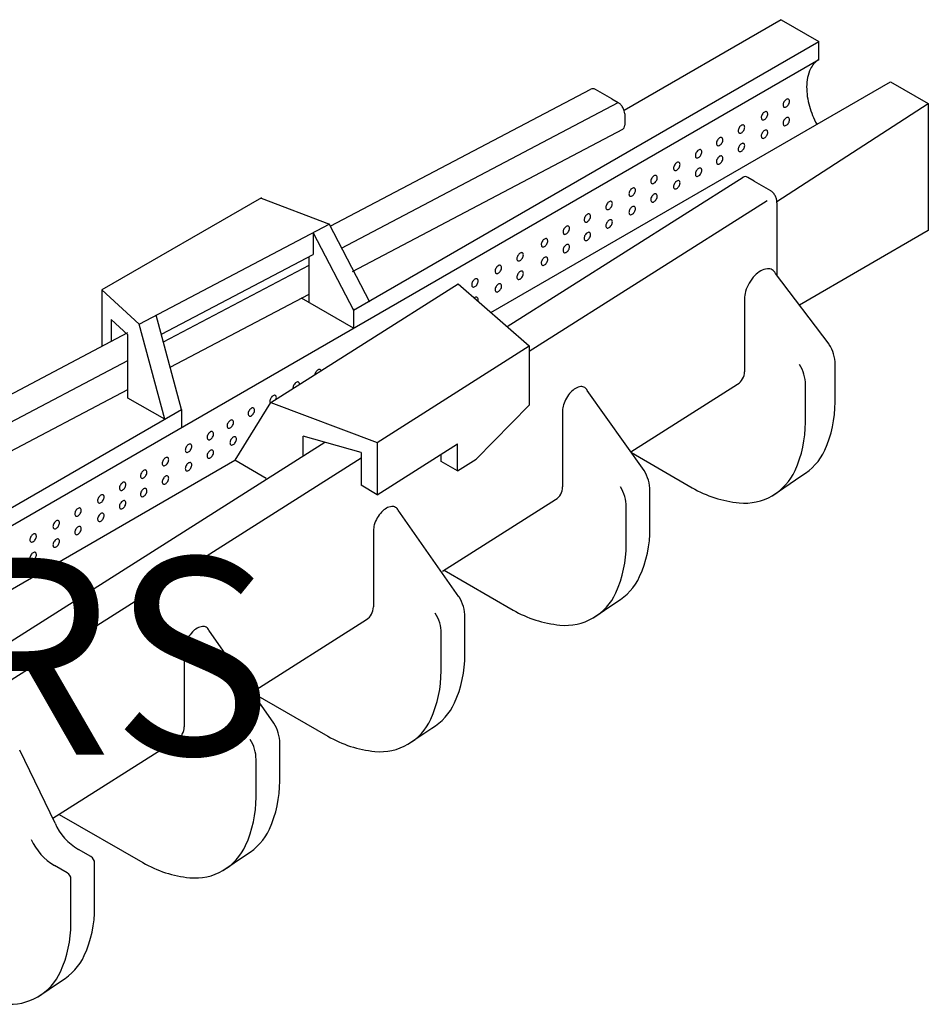
# Model space of a CAD drawing. Extents: x -58 to 164, y 119 to 165.
# Drawn here: x -5 to 18, y 140 to 165 of the extents above; entities that cross this region are included whole.
import ezdxf

# ---------------------------------------------------------------- set-up
doc = ezdxf.new("R2010")
doc.units = 0
doc.header["$LTSCALE"] = 6
doc.header["$MEASUREMENT"] = 0
doc.layers.get('0').update_dxf_attribs({"linetype": 'CONTINUOUS'})
doc.layers.add('COTES', color=2, linetype='CONTINUOUS')
doc.styles.add('ROMANS', font='romans')

# ---------------------------------------------------------------- blocks, each defined once
blk = doc.blocks.new('ISO')
for p, q in [((14.211, 164.629), (10.319, 162.383)), ((14.211, 164.629), (15.147, 164.089)), ((3.614, 157.43), (15.147, 164.089)), ((15.147, 163.642), (15.147, 164.089)), ((-14.032, 146.796), (15.147, 163.642)), ((7.019, 157.376), (16.92, 163.093)), ((16.92, 163.093), (17.857, 162.552)), ((3.036, 159.511), (9.499, 162.91)), ((10.015, 162.667), (9.612, 162.899)), ((3.314, 158.965), (10.175, 162.574)), ((10.015, 162.667), (10.015, 162.667)), ((10.015, 162.667), (10.015, 162.667)), ((10.015, 162.667), (10.015, 162.667)), ((10.015, 162.667), (10.015, 162.667)), ((10.015, 162.667), (10.015, 162.667)), ((10.015, 162.667), (10.015, 162.667)), ((10.015, 162.667), (10.173, 162.575)), ((14.106, 160.127), (17.857, 162.552)), ((17.857, 162.552), (17.857, 159.404)), ((10.334, 162.297), (10.334, 162.019)), ((3.592, 158.394), (10.287, 161.916)), ((7.422, 157.025), (13.268, 160.731)), ((13.543, 160.626), (13.381, 160.719)), ((13.543, 160.626), (13.946, 160.394)), ((1.333, 160.219), (-2.62, 157.937)), ((3.028, 159.552), (1.333, 160.203)), ((7.971, 156.414), (13.863, 160.149)), ((14.105, 160.094), (14.105, 158.295)), ((-1.694, 157.084), (3.028, 159.568)), ((3.011, 159.559), (4.012, 157.64)), ((2.612, 159.349), (3.614, 157.43)), ((2.612, 159.349), (2.612, 158.81)), ((17.857, 159.404), (14.662, 157.56)), ((-1.145, 156.834), (2.612, 158.81)), ((2.516, 157.618), (2.516, 158.759)), ((-1.095, 156.646), (2.516, 158.546)), ((15.402, 156.586), (14.068, 158.343)), ((-1.694, 157.084), (-2.62, 157.937)), ((-2.62, 157.937), (-2.62, 156.536)), ((1.569, 155.142), (6.21, 158.084)), ((6.21, 158.084), (7.971, 156.545)), ((-0.927, 156.017), (2.516, 157.828)), ((3.614, 156.984), (2.325, 157.728)), ((13.303, 157.71), (13.303, 155.908)), ((3.614, 157.468), (3.614, 156.984)), ((-1.975, 156.819), (-2.389, 157.2)), ((-2.389, 157.2), (-2.389, 156.657)), ((-0.647, 154.97), (-1.272, 157.306)), ((-20.716, 147.018), (-1.975, 156.875)), ((-1.064, 154.729), (-1.694, 157.084)), ((-1.975, 155.255), (-1.975, 156.819)), ((4.202, 154.157), (7.971, 156.545)), ((7.971, 156.545), (7.971, 155.081)), ((-19.58, 146.923), (-1.975, 156.183)), ((15.548, 155.154), (15.548, 156.086)), ((-16.573, 147.787), (-1.975, 155.466)), ((10.815, 153.456), (9.407, 155.445)), ((10.487, 153.92), (13.131, 155.596)), ((14.813, 154.652), (14.813, 155.585)), ((-1.064, 154.729), (-1.975, 155.255)), ((-18.921, 144.42), (-0.647, 154.97)), ((-0.647, 154.97), (-0.647, 154.524)), ((0.685, 153.719), (1.569, 155.142)), ((1.569, 155.142), (4.202, 154.157)), ((6.653, 153.743), (7.971, 155.081)), ((8.795, 154.938), (8.795, 153.051)), ((3.801, 153.903), (2.369, 154.311)), ((2.369, 153.822), (2.369, 154.311)), ((-14.252, 143.286), (2.901, 154.159)), ((4.202, 154.157), (4.202, 152.86)), ((4.202, 152.86), (6.19, 154.12)), ((6.19, 153.449), (6.19, 154.12)), ((-13.416, 142.857), (3.801, 153.771)), ((-13.378, 145.6), (0.676, 153.714)), ((1.454, 153.264), (0.676, 153.714)), ((3.801, 153.903), (3.801, 153.092)), ((5.789, 153.681), (5.789, 153.866)), ((6.19, 153.449), (6.653, 153.743)), ((10.5, 153.902), (12.006, 153.032)), ((6.19, 153.449), (5.789, 153.681)), ((13.991, 152.835), (14.726, 153.337)), ((4.202, 152.86), (3.801, 153.092)), ((5.821, 150.962), (8.623, 152.738)), ((10.961, 152.024), (10.961, 152.957)), ((10.373, 151.623), (10.373, 152.556)), ((6.228, 150.326), (4.721, 152.474)), ((4.107, 151.967), (4.107, 150.079)), ((5.861, 150.987), (7.567, 150.002)), ((9.551, 149.806), (10.139, 150.207)), ((6.374, 148.894), (6.374, 149.827)), ((1.101, 147.971), (3.935, 149.767)), ((1.642, 147.197), (0.032, 149.502)), ((5.786, 148.493), (5.786, 149.426)), ((-0.581, 148.995), (-0.581, 147.108)), ((1.13, 147.941), (2.98, 146.873)), ((4.964, 146.676), (5.552, 147.077)), ((-3.835, 144.842), (-0.753, 146.795)), ((1.788, 145.765), (1.788, 146.697)), ((-3.781, 144.719), (-4.657, 146.531)), ((1.2, 145.364), (1.2, 146.296)), ((-3.68, 144.94), (-1.607, 143.743)), ((-2.892, 143.892), (-3.203, 144.072)), ((0.378, 143.547), (0.966, 143.948)), ((-2.799, 142.635), (-2.799, 143.732)), ((-3.48, 143.491), (-3.791, 143.671)), ((-3.387, 142.234), (-3.387, 143.331)), ((-4.209, 140.417), (-3.621, 140.818))]:
    blk.add_line(p, q)
for points in [[(15.147, 163.642, 0.156851), (14.937, 163.411, 0.106617), (14.842, 162.968, 0.072341), (14.911, 162.488, 0.047778), (15.093, 162.038, 0.058752)], [(9.612, 162.899, 0.106617), (9.546, 162.92, 0.156851), (9.499, 162.91, 0.156851)], [(10.334, 162.297, 0.072341), (10.323, 162.371, 0.058752), (10.287, 162.455, 0.058752), (10.232, 162.529, 0.072341), (10.173, 162.575, 0.106617)], [(10.281, 161.913, 0.019689), (10.287, 161.916, 0.156851), (10.319, 161.951, 0.106617), (10.334, 162.019, 0.072341)], [(13.381, 160.719, 0.106617), (13.315, 160.741, 0.156851), (13.268, 160.731, 0.020681), (13.262, 160.727, 0.106617)], [(14.105, 160.094, 0.033691), (14.106, 160.116, 0.072341), (14.095, 160.19, 0.058752), (14.059, 160.274, 0.058752), (14.004, 160.347, 0.072341), (13.946, 160.394, 0.106617)], [(14.068, 158.343, 0.156851), (13.987, 158.432, 0.156851), (13.87, 158.457, 0.106617), (13.704, 158.404, 0.072341), (13.557, 158.289, 0.058752), (13.42, 158.105, 0.058752)], [(13.42, 158.105, 0.058752), (13.33, 157.894, 0.072341), (13.303, 157.71, 0.106617)], [(6.697, 157.658, 0.002985), (6.698, 157.66, 0.072341), (6.703, 157.697, 0.106617), (6.696, 157.731, 0.156851), (6.68, 157.749, 0.156851), (6.656, 157.754, 0.106617), (6.623, 157.743, 0.031164), (6.61, 157.734, 0.058752)], [(2.678, 155.895, 0.058752), (2.66, 155.853, 0.044155), (2.655, 155.831, 0.106617)], [(2.812, 155.93, 0.041126), (2.807, 155.943, 0.156851), (2.791, 155.961, 0.156851), (2.768, 155.966, 0.106617), (2.735, 155.955, 0.072341), (2.705, 155.932, 0.058752), (2.678, 155.895, 0.058752)], [(2.274, 155.589, 0.01465), (2.275, 155.597, 0.106617), (2.267, 155.631, 0.156851), (2.251, 155.649, 0.156851), (2.228, 155.654, 0.106617), (2.194, 155.643, 0.072341), (2.165, 155.62, 0.058752), (2.138, 155.583, 0.058752)], [(2.138, 155.583, 0.058752), (2.12, 155.541, 0.072341), (2.114, 155.504, 0.047377), (2.116, 155.489, 0.156851)], [(9.407, 155.445, 0.156851), (9.343, 155.516, 0.156851), (9.249, 155.537, 0.106617), (9.116, 155.494, 0.072341), (8.999, 155.402, 0.058752), (8.889, 155.255, 0.058752)], [(1.567, 155.253, 0.058752), (1.548, 155.211, 0.072341), (1.543, 155.174, 0.106617), (1.55, 155.14, 0.104107), (1.56, 155.127, 0.156851)], [(1.696, 155.222, 0.010467), (1.698, 155.23, 0.072341), (1.703, 155.267, 0.106617), (1.696, 155.301, 0.156851), (1.68, 155.319, 0.156851), (1.657, 155.324, 0.106617), (1.623, 155.313, 0.072341), (1.594, 155.29, 0.058752), (1.567, 155.253, 0.058752)], [(8.889, 155.255, 0.058752), (8.816, 155.086, 0.072341), (8.795, 154.938, 0.106617)], [(14.726, 153.337, 0.156851), (15.29, 153.96, 0.106617), (15.548, 155.154, 0.072341)], [(12.006, 153.032, 0.106617), (13.169, 152.658, 0.156851), (13.991, 152.835, 0.156851), (14.555, 153.458, 0.106617), (14.813, 154.652, 0.072341)], [(4.721, 152.474, 0.156851), (4.656, 152.546, 0.156851), (4.562, 152.566, 0.106617), (4.429, 152.523, 0.072341), (4.312, 152.431, 0.058752), (4.202, 152.284, 0.058752)], [(4.202, 152.284, 0.058752), (4.13, 152.115, 0.072341), (4.109, 151.968, 0.106617)], [(10.139, 150.207, 0.156851), (10.704, 150.83, 0.106617), (10.961, 152.024, 0.072341)], [(7.567, 150.002, 0.106617), (8.729, 149.629, 0.156851), (9.551, 149.806, 0.156851), (10.116, 150.429, 0.106617), (10.373, 151.623, 0.072341)], [(0.032, 149.502, 0.156851), (-0.033, 149.574, 0.156851), (-0.127, 149.594, 0.106617), (-0.259, 149.551, 0.072341), (-0.377, 149.459, 0.058752), (-0.486, 149.312, 0.058752)], [(-0.486, 149.312, 0.058752), (-0.559, 149.143, 0.072341), (-0.58, 148.996, 0.106617)], [(5.552, 147.077, 0.156851), (6.117, 147.701, 0.106617), (6.374, 148.894, 0.072341)], [(2.98, 146.873, 0.106617), (4.142, 146.499, 0.156851), (4.964, 146.676, 0.156851), (5.529, 147.299, 0.106617), (5.786, 148.493, 0.072341)], [(0.966, 143.948, 0.156851), (1.53, 144.571, 0.106617), (1.788, 145.765, 0.072341)], [(-1.607, 143.743, 0.106617), (-0.444, 143.369, 0.156851), (0.378, 143.547, 0.156851), (0.942, 144.17, 0.106617), (1.2, 145.364, 0.072341)], [(-3.621, 140.818, 0.156851), (-3.056, 141.441, 0.106617), (-2.799, 142.635, 0.072341)], [(-6.194, 140.614, 0.106617), (-5.031, 140.24, 0.156851), (-4.209, 140.417, 0.156851), (-3.644, 141.04, 0.106617), (-3.387, 142.234, 0.072341)]]:
    blk.add_lwpolyline(points, format="xyb")
for points in [[(14.281, 162.594, 0.058752), (14.263, 162.552, 0.072341), (14.258, 162.515, 0.106617), (14.265, 162.481, 0.156851), (14.281, 162.463, 0.156851), (14.305, 162.458, 0.106617), (14.338, 162.469, 0.072341), (14.367, 162.492, 0.058752), (14.395, 162.529, 0.058752), (14.413, 162.571, 0.072341), (14.418, 162.608, 0.106617), (14.411, 162.642, 0.156851), (14.395, 162.66, 0.156851), (14.371, 162.665, 0.106617), (14.338, 162.654, 0.072341), (14.309, 162.631, 0.058752)], [(13.741, 162.283, 0.058752), (13.723, 162.24, 0.072341), (13.718, 162.203, 0.106617), (13.725, 162.169, 0.156851), (13.741, 162.152, 0.156851), (13.765, 162.147, 0.106617), (13.798, 162.157, 0.072341), (13.827, 162.18, 0.058752), (13.855, 162.217, 0.058752), (13.873, 162.259, 0.072341), (13.878, 162.296, 0.106617), (13.871, 162.33, 0.156851), (13.855, 162.348, 0.156851), (13.831, 162.353, 0.106617), (13.798, 162.342, 0.072341), (13.769, 162.319, 0.058752)], [(13.17, 161.953, 0.058752), (13.152, 161.911, 0.072341), (13.147, 161.874, 0.106617), (13.154, 161.84, 0.156851), (13.17, 161.822, 0.156851), (13.194, 161.817, 0.106617), (13.227, 161.827, 0.072341), (13.256, 161.851, 0.058752), (13.283, 161.887, 0.058752), (13.302, 161.929, 0.072341), (13.307, 161.966, 0.106617), (13.3, 162, 0.156851), (13.283, 162.018, 0.156851), (13.26, 162.023, 0.106617), (13.227, 162.013, 0.072341), (13.197, 161.99, 0.058752)], [(14.281, 162.137, 0.058752), (14.263, 162.095, 0.072341), (14.258, 162.058, 0.106617), (14.265, 162.024, 0.156851), (14.281, 162.006, 0.156851), (14.305, 162.001, 0.106617), (14.338, 162.012, 0.072341), (14.367, 162.035, 0.058752), (14.395, 162.072, 0.058752), (14.413, 162.114, 0.072341), (14.418, 162.151, 0.106617), (14.411, 162.185, 0.156851), (14.395, 162.203, 0.156851), (14.371, 162.208, 0.106617), (14.338, 162.197, 0.072341), (14.309, 162.174, 0.058752)], [(13.741, 161.825, 0.058752), (13.723, 161.783, 0.072341), (13.718, 161.746, 0.106617), (13.725, 161.712, 0.156851), (13.741, 161.695, 0.156851), (13.765, 161.689, 0.106617), (13.798, 161.7, 0.072341), (13.827, 161.723, 0.058752), (13.855, 161.76, 0.058752), (13.873, 161.802, 0.072341), (13.878, 161.839, 0.106617), (13.871, 161.873, 0.156851), (13.855, 161.891, 0.156851), (13.831, 161.896, 0.106617), (13.798, 161.885, 0.072341), (13.769, 161.862, 0.058752)], [(12.63, 161.641, 0.058752), (12.612, 161.599, 0.072341), (12.607, 161.562, 0.106617), (12.614, 161.528, 0.156851), (12.63, 161.51, 0.156851), (12.654, 161.505, 0.106617), (12.687, 161.516, 0.072341), (12.716, 161.539, 0.058752), (12.743, 161.576, 0.058752), (12.762, 161.618, 0.072341), (12.767, 161.655, 0.106617), (12.76, 161.689, 0.156851), (12.743, 161.706, 0.156851), (12.72, 161.712, 0.106617), (12.687, 161.701, 0.072341), (12.657, 161.678, 0.058752)], [(13.17, 161.496, 0.058752), (13.152, 161.454, 0.072341), (13.147, 161.417, 0.106617), (13.154, 161.383, 0.156851), (13.17, 161.365, 0.156851), (13.194, 161.36, 0.106617), (13.227, 161.37, 0.072341), (13.256, 161.393, 0.058752), (13.283, 161.43, 0.058752), (13.302, 161.472, 0.072341), (13.307, 161.509, 0.106617), (13.3, 161.543, 0.156851), (13.283, 161.561, 0.156851), (13.26, 161.566, 0.106617), (13.227, 161.556, 0.072341), (13.197, 161.532, 0.058752)], [(12.109, 161.34, 0.058752), (12.09, 161.298, 0.072341), (12.085, 161.261, 0.106617), (12.092, 161.227, 0.156851), (12.109, 161.209, 0.156851), (12.132, 161.204, 0.106617), (12.165, 161.215, 0.072341), (12.194, 161.238, 0.058752), (12.222, 161.274, 0.058752), (12.24, 161.317, 0.072341), (12.245, 161.353, 0.106617), (12.238, 161.388, 0.156851), (12.222, 161.405, 0.156851), (12.198, 161.41, 0.106617), (12.165, 161.4, 0.072341), (12.136, 161.377, 0.058752)], [(11.568, 161.028, 0.058752), (11.55, 160.986, 0.072341), (11.545, 160.949, 0.106617), (11.552, 160.915, 0.156851), (11.568, 160.897, 0.156851), (11.592, 160.892, 0.106617), (11.625, 160.903, 0.072341), (11.654, 160.926, 0.058752), (11.682, 160.963, 0.058752), (11.7, 161.005, 0.072341), (11.705, 161.042, 0.106617), (11.698, 161.076, 0.156851), (11.682, 161.094, 0.156851), (11.658, 161.099, 0.106617), (11.625, 161.088, 0.072341), (11.596, 161.065, 0.058752)], [(12.63, 161.184, 0.058752), (12.612, 161.142, 0.072341), (12.607, 161.105, 0.106617), (12.614, 161.071, 0.156851), (12.63, 161.053, 0.156851), (12.654, 161.048, 0.106617), (12.687, 161.059, 0.072341), (12.716, 161.082, 0.058752), (12.743, 161.118, 0.058752), (12.762, 161.161, 0.072341), (12.767, 161.197, 0.106617), (12.76, 161.232, 0.156851), (12.743, 161.249, 0.156851), (12.72, 161.254, 0.106617), (12.687, 161.244, 0.072341), (12.657, 161.221, 0.058752)], [(12.109, 160.883, 0.058752), (12.09, 160.841, 0.072341), (12.085, 160.804, 0.106617), (12.092, 160.77, 0.156851), (12.109, 160.752, 0.156851), (12.132, 160.747, 0.106617), (12.165, 160.757, 0.072341), (12.194, 160.781, 0.058752), (12.222, 160.817, 0.058752), (12.24, 160.859, 0.072341), (12.245, 160.896, 0.106617), (12.238, 160.93, 0.156851), (12.222, 160.948, 0.156851), (12.198, 160.953, 0.106617), (12.165, 160.943, 0.072341), (12.136, 160.92, 0.058752)], [(11.003, 160.702, 0.058752), (10.985, 160.66, 0.072341), (10.98, 160.623, 0.106617), (10.987, 160.589, 0.156851), (11.003, 160.571, 0.156851), (11.027, 160.566, 0.106617), (11.06, 160.576, 0.072341), (11.089, 160.599, 0.058752), (11.116, 160.636, 0.058752), (11.135, 160.678, 0.072341), (11.14, 160.715, 0.106617), (11.133, 160.749, 0.156851), (11.116, 160.767, 0.156851), (11.093, 160.772, 0.106617), (11.06, 160.762, 0.072341), (11.03, 160.738, 0.058752)], [(11.568, 160.571, 0.058752), (11.55, 160.529, 0.072341), (11.545, 160.492, 0.106617), (11.552, 160.458, 0.156851), (11.568, 160.44, 0.156851), (11.592, 160.435, 0.106617), (11.625, 160.446, 0.072341), (11.654, 160.469, 0.058752), (11.682, 160.506, 0.058752), (11.7, 160.548, 0.072341), (11.705, 160.585, 0.106617), (11.698, 160.619, 0.156851), (11.682, 160.637, 0.156851), (11.658, 160.642, 0.106617), (11.625, 160.631, 0.072341), (11.596, 160.608, 0.058752)], [(10.463, 160.39, 0.058752), (10.445, 160.348, 0.072341), (10.44, 160.311, 0.106617), (10.447, 160.277, 0.156851), (10.463, 160.259, 0.156851), (10.487, 160.254, 0.106617), (10.52, 160.265, 0.072341), (10.549, 160.288, 0.058752), (10.576, 160.324, 0.058752), (10.595, 160.367, 0.072341), (10.6, 160.403, 0.106617), (10.593, 160.438, 0.156851), (10.576, 160.455, 0.156851), (10.553, 160.46, 0.106617), (10.52, 160.45, 0.072341), (10.49, 160.427, 0.058752)], [(11.003, 160.245, 0.058752), (10.985, 160.202, 0.072341), (10.98, 160.166, 0.106617), (10.987, 160.131, 0.156851), (11.003, 160.114, 0.156851), (11.027, 160.109, 0.106617), (11.06, 160.119, 0.072341), (11.089, 160.142, 0.058752), (11.116, 160.179, 0.058752), (11.135, 160.221, 0.072341), (11.14, 160.258, 0.106617), (11.133, 160.292, 0.156851), (11.116, 160.31, 0.156851), (11.093, 160.315, 0.106617), (11.06, 160.304, 0.072341), (11.03, 160.281, 0.058752)], [(9.892, 160.06, 0.058752), (9.874, 160.018, 0.072341), (9.868, 159.981, 0.106617), (9.876, 159.947, 0.156851), (9.892, 159.929, 0.156851), (9.915, 159.924, 0.106617), (9.949, 159.935, 0.072341), (9.978, 159.958, 0.058752), (10.005, 159.995, 0.058752), (10.023, 160.037, 0.072341), (10.029, 160.074, 0.106617), (10.021, 160.108, 0.156851), (10.005, 160.126, 0.156851), (9.982, 160.131, 0.106617), (9.949, 160.12, 0.072341), (9.919, 160.097, 0.058752)], [(9.352, 159.748, 0.058752), (9.334, 159.706, 0.072341), (9.328, 159.669, 0.106617), (9.336, 159.635, 0.156851), (9.352, 159.617, 0.156851), (9.375, 159.612, 0.106617), (9.409, 159.623, 0.072341), (9.438, 159.646, 0.058752), (9.465, 159.683, 0.058752), (9.483, 159.725, 0.072341), (9.489, 159.762, 0.106617), (9.481, 159.796, 0.156851), (9.465, 159.814, 0.156851), (9.442, 159.819, 0.106617), (9.409, 159.808, 0.072341), (9.379, 159.785, 0.058752)], [(10.463, 159.933, 0.058752), (10.445, 159.891, 0.072341), (10.44, 159.854, 0.106617), (10.447, 159.82, 0.156851), (10.463, 159.802, 0.156851), (10.487, 159.797, 0.106617), (10.52, 159.807, 0.072341), (10.549, 159.831, 0.058752), (10.576, 159.867, 0.058752), (10.595, 159.909, 0.072341), (10.6, 159.946, 0.106617), (10.593, 159.98, 0.156851), (10.576, 159.998, 0.156851), (10.553, 160.003, 0.106617), (10.52, 159.993, 0.072341), (10.49, 159.97, 0.058752)], [(9.892, 159.603, 0.058752), (9.874, 159.561, 0.072341), (9.868, 159.524, 0.106617), (9.876, 159.49, 0.156851), (9.892, 159.472, 0.156851), (9.915, 159.467, 0.106617), (9.949, 159.478, 0.072341), (9.978, 159.501, 0.058752), (10.005, 159.538, 0.058752), (10.023, 159.58, 0.072341), (10.029, 159.617, 0.106617), (10.021, 159.651, 0.156851), (10.005, 159.669, 0.156851), (9.982, 159.674, 0.106617), (9.949, 159.663, 0.072341), (9.919, 159.64, 0.058752)], [(8.83, 159.447, 0.058752), (8.812, 159.405, 0.072341), (8.807, 159.368, 0.106617), (8.814, 159.334, 0.156851), (8.83, 159.316, 0.156851), (8.854, 159.311, 0.106617), (8.887, 159.322, 0.072341), (8.916, 159.345, 0.058752), (8.944, 159.382, 0.058752), (8.962, 159.424, 0.072341), (8.967, 159.461, 0.106617), (8.96, 159.495, 0.156851), (8.944, 159.513, 0.156851), (8.92, 159.518, 0.106617), (8.887, 159.507, 0.072341), (8.858, 159.484, 0.058752)], [(9.352, 159.291, 0.058752), (9.334, 159.249, 0.072341), (9.328, 159.212, 0.106617), (9.336, 159.178, 0.156851), (9.352, 159.16, 0.156851), (9.375, 159.155, 0.106617), (9.409, 159.166, 0.072341), (9.438, 159.189, 0.058752), (9.465, 159.226, 0.058752), (9.483, 159.268, 0.072341), (9.489, 159.305, 0.106617), (9.481, 159.339, 0.156851), (9.465, 159.357, 0.156851), (9.442, 159.362, 0.106617), (9.409, 159.351, 0.072341), (9.379, 159.328, 0.058752)], [(8.29, 159.135, 0.058752), (8.272, 159.093, 0.072341), (8.267, 159.056, 0.106617), (8.274, 159.022, 0.156851), (8.29, 159.004, 0.156851), (8.314, 158.999, 0.106617), (8.347, 159.01, 0.072341), (8.376, 159.033, 0.058752), (8.404, 159.07, 0.058752), (8.422, 159.112, 0.072341), (8.427, 159.149, 0.106617), (8.42, 159.183, 0.156851), (8.404, 159.201, 0.156851), (8.38, 159.206, 0.106617), (8.347, 159.195, 0.072341), (8.318, 159.172, 0.058752)], [(7.686, 158.787, 0.058752), (7.668, 158.744, 0.072341), (7.663, 158.708, 0.106617), (7.67, 158.673, 0.156851), (7.686, 158.656, 0.156851), (7.71, 158.651, 0.106617), (7.743, 158.661, 0.072341), (7.772, 158.684, 0.058752), (7.8, 158.721, 0.058752), (7.818, 158.763, 0.072341), (7.823, 158.8, 0.106617), (7.816, 158.834, 0.156851), (7.8, 158.852, 0.156851), (7.776, 158.857, 0.106617), (7.743, 158.846, 0.072341), (7.714, 158.823, 0.058752)], [(8.83, 158.99, 0.058752), (8.812, 158.948, 0.072341), (8.807, 158.911, 0.106617), (8.814, 158.877, 0.156851), (8.83, 158.859, 0.156851), (8.854, 158.854, 0.106617), (8.887, 158.865, 0.072341), (8.916, 158.888, 0.058752), (8.944, 158.925, 0.058752), (8.962, 158.967, 0.072341), (8.967, 159.004, 0.106617), (8.96, 159.038, 0.156851), (8.944, 159.056, 0.156851), (8.92, 159.061, 0.106617), (8.887, 159.05, 0.072341), (8.858, 159.027, 0.058752)], [(8.29, 158.678, 0.058752), (8.272, 158.636, 0.072341), (8.267, 158.599, 0.106617), (8.274, 158.565, 0.156851), (8.29, 158.547, 0.156851), (8.314, 158.542, 0.106617), (8.347, 158.553, 0.072341), (8.376, 158.576, 0.058752), (8.404, 158.613, 0.058752), (8.422, 158.655, 0.072341), (8.427, 158.692, 0.106617), (8.42, 158.726, 0.156851), (8.404, 158.744, 0.156851), (8.38, 158.749, 0.106617), (8.347, 158.738, 0.072341), (8.318, 158.715, 0.058752)], [(7.146, 158.475, 0.058752), (7.128, 158.433, 0.072341), (7.123, 158.396, 0.106617), (7.13, 158.362, 0.156851), (7.146, 158.344, 0.156851), (7.17, 158.339, 0.106617), (7.203, 158.349, 0.072341), (7.232, 158.373, 0.058752), (7.259, 158.409, 0.058752), (7.278, 158.451, 0.072341), (7.283, 158.488, 0.106617), (7.276, 158.522, 0.156851), (7.259, 158.54, 0.156851), (7.236, 158.545, 0.106617), (7.203, 158.535, 0.072341), (7.174, 158.512, 0.058752)], [(7.686, 158.33, 0.058752), (7.668, 158.287, 0.072341), (7.663, 158.251, 0.106617), (7.67, 158.216, 0.156851), (7.686, 158.199, 0.156851), (7.71, 158.194, 0.106617), (7.743, 158.204, 0.072341), (7.772, 158.227, 0.058752), (7.8, 158.264, 0.058752), (7.818, 158.306, 0.072341), (7.823, 158.343, 0.106617), (7.816, 158.377, 0.156851), (7.8, 158.395, 0.156851), (7.776, 158.4, 0.106617), (7.743, 158.389, 0.072341), (7.714, 158.366, 0.058752)], [(6.567, 158.14, 0.058752), (6.548, 158.098, 0.072341), (6.543, 158.061, 0.106617), (6.55, 158.027, 0.156851), (6.567, 158.009, 0.156851), (6.59, 158.004, 0.106617), (6.623, 158.015, 0.072341), (6.653, 158.038, 0.058752), (6.68, 158.075, 0.058752), (6.698, 158.117, 0.072341), (6.703, 158.154, 0.106617), (6.696, 158.188, 0.156851), (6.68, 158.206, 0.156851), (6.656, 158.211, 0.106617), (6.623, 158.2, 0.072341), (6.594, 158.177, 0.058752)], [(7.146, 158.018, 0.058752), (7.128, 157.976, 0.072341), (7.123, 157.939, 0.106617), (7.13, 157.905, 0.156851), (7.146, 157.887, 0.156851), (7.17, 157.882, 0.106617), (7.203, 157.892, 0.072341), (7.232, 157.916, 0.058752), (7.259, 157.952, 0.058752), (7.278, 157.994, 0.072341), (7.283, 158.031, 0.106617), (7.276, 158.065, 0.156851), (7.259, 158.083, 0.156851), (7.236, 158.088, 0.106617), (7.203, 158.078, 0.072341), (7.174, 158.055, 0.058752)], [(1.027, 154.942, 0.058752), (1.008, 154.9, 0.072341), (1.003, 154.863, 0.106617), (1.01, 154.829, 0.156851), (1.027, 154.811, 0.156851), (1.05, 154.806, 0.106617), (1.083, 154.816, 0.072341), (1.113, 154.839, 0.058752), (1.14, 154.876, 0.058752), (1.158, 154.918, 0.072341), (1.163, 154.955, 0.106617), (1.156, 154.989, 0.156851), (1.14, 155.007, 0.156851), (1.116, 155.012, 0.106617), (1.083, 155.002, 0.072341), (1.054, 154.978, 0.058752)], [(0.505, 154.641, 0.058752), (0.487, 154.598, 0.072341), (0.482, 154.562, 0.106617), (0.489, 154.527, 0.156851), (0.505, 154.51, 0.156851), (0.529, 154.505, 0.106617), (0.562, 154.515, 0.072341), (0.591, 154.538, 0.058752), (0.618, 154.575, 0.058752), (0.637, 154.617, 0.072341), (0.642, 154.654, 0.106617), (0.635, 154.688, 0.156851), (0.618, 154.706, 0.156851), (0.595, 154.711, 0.106617), (0.562, 154.7, 0.072341), (0.532, 154.677, 0.058752)], [(0.01, 154.355, 0.058752), (-0.008, 154.313, 0.072341), (-0.013, 154.276, 0.106617), (-0.006, 154.242, 0.156851), (0.01, 154.224, 0.156851), (0.033, 154.219, 0.106617), (0.067, 154.229, 0.072341), (0.096, 154.253, 0.058752), (0.123, 154.289, 0.058752), (0.142, 154.331, 0.072341), (0.147, 154.368, 0.106617), (0.14, 154.402, 0.156851), (0.123, 154.42, 0.156851), (0.1, 154.425, 0.106617), (0.067, 154.415, 0.072341), (0.037, 154.392, 0.058752)], [(0.577, 154.225, 0.058752), (0.559, 154.183, 0.072341), (0.554, 154.146, 0.106617), (0.561, 154.112, 0.156851), (0.577, 154.094, 0.156851), (0.601, 154.089, 0.106617), (0.634, 154.1, 0.072341), (0.663, 154.123, 0.058752), (0.691, 154.16, 0.058752), (0.709, 154.202, 0.072341), (0.714, 154.239, 0.106617), (0.707, 154.273, 0.156851), (0.691, 154.291, 0.156851), (0.667, 154.296, 0.106617), (0.634, 154.285, 0.072341), (0.605, 154.262, 0.058752)], [(-0.53, 154.043, 0.058752), (-0.548, 154.001, 0.072341), (-0.554, 153.964, 0.106617), (-0.546, 153.93, 0.156851), (-0.53, 153.912, 0.156851), (-0.507, 153.907, 0.106617), (-0.473, 153.918, 0.072341), (-0.444, 153.941, 0.058752), (-0.417, 153.978, 0.058752), (-0.399, 154.02, 0.072341), (-0.393, 154.057, 0.106617), (-0.401, 154.091, 0.156851), (-0.417, 154.108, 0.156851), (-0.44, 154.114, 0.106617), (-0.473, 154.103, 0.072341), (-0.503, 154.08, 0.058752)], [(0.01, 153.898, 0.058752), (-0.008, 153.856, 0.072341), (-0.013, 153.819, 0.106617), (-0.006, 153.785, 0.156851), (0.01, 153.767, 0.156851), (0.033, 153.762, 0.106617), (0.067, 153.772, 0.072341), (0.096, 153.796, 0.058752), (0.123, 153.832, 0.058752), (0.142, 153.874, 0.072341), (0.147, 153.911, 0.106617), (0.14, 153.945, 0.156851), (0.123, 153.963, 0.156851), (0.1, 153.968, 0.106617), (0.067, 153.958, 0.072341), (0.037, 153.934, 0.058752)], [(-1.101, 153.713, 0.058752), (-1.119, 153.671, 0.072341), (-1.125, 153.634, 0.106617), (-1.117, 153.6, 0.156851), (-1.101, 153.582, 0.156851), (-1.078, 153.577, 0.106617), (-1.045, 153.588, 0.072341), (-1.015, 153.611, 0.058752), (-0.988, 153.648, 0.058752), (-0.97, 153.69, 0.072341), (-0.964, 153.727, 0.106617), (-0.972, 153.761, 0.156851), (-0.988, 153.779, 0.156851), (-1.011, 153.784, 0.106617), (-1.045, 153.773, 0.072341), (-1.074, 153.75, 0.058752)], [(-1.641, 153.401, 0.058752), (-1.659, 153.359, 0.072341), (-1.665, 153.322, 0.106617), (-1.657, 153.288, 0.156851), (-1.641, 153.271, 0.156851), (-1.618, 153.265, 0.106617), (-1.585, 153.276, 0.072341), (-1.555, 153.299, 0.058752), (-1.528, 153.336, 0.058752), (-1.51, 153.378, 0.072341), (-1.504, 153.415, 0.106617), (-1.512, 153.449, 0.156851), (-1.528, 153.467, 0.156851), (-1.551, 153.472, 0.106617), (-1.585, 153.461, 0.072341), (-1.614, 153.438, 0.058752)], [(-0.53, 153.586, 0.058752), (-0.548, 153.544, 0.072341), (-0.554, 153.507, 0.106617), (-0.546, 153.473, 0.156851), (-0.53, 153.455, 0.156851), (-0.507, 153.45, 0.106617), (-0.473, 153.461, 0.072341), (-0.444, 153.484, 0.058752), (-0.417, 153.52, 0.058752), (-0.399, 153.563, 0.072341), (-0.393, 153.6, 0.106617), (-0.401, 153.634, 0.156851), (-0.417, 153.651, 0.156851), (-0.44, 153.656, 0.106617), (-0.473, 153.646, 0.072341), (-0.503, 153.623, 0.058752)], [(-1.101, 153.256, 0.058752), (-1.119, 153.214, 0.072341), (-1.125, 153.177, 0.106617), (-1.117, 153.143, 0.156851), (-1.101, 153.125, 0.156851), (-1.078, 153.12, 0.106617), (-1.045, 153.131, 0.072341), (-1.015, 153.154, 0.058752), (-0.988, 153.191, 0.058752), (-0.97, 153.233, 0.072341), (-0.964, 153.27, 0.106617), (-0.972, 153.304, 0.156851), (-0.988, 153.322, 0.156851), (-1.011, 153.327, 0.106617), (-1.045, 153.316, 0.072341), (-1.074, 153.293, 0.058752)], [(-2.163, 153.1, 0.058752), (-2.181, 153.058, 0.072341), (-2.186, 153.021, 0.106617), (-2.179, 152.987, 0.156851), (-2.163, 152.969, 0.156851), (-2.139, 152.964, 0.106617), (-2.106, 152.975, 0.072341), (-2.077, 152.998, 0.058752), (-2.049, 153.035, 0.058752), (-2.031, 153.077, 0.072341), (-2.026, 153.114, 0.106617), (-2.033, 153.148, 0.156851), (-2.049, 153.166, 0.156851), (-2.073, 153.171, 0.106617), (-2.106, 153.16, 0.072341), (-2.135, 153.137, 0.058752)], [(-1.641, 152.944, 0.058752), (-1.659, 152.902, 0.072341), (-1.665, 152.865, 0.106617), (-1.657, 152.831, 0.156851), (-1.641, 152.813, 0.156851), (-1.618, 152.808, 0.106617), (-1.585, 152.819, 0.072341), (-1.555, 152.842, 0.058752), (-1.528, 152.879, 0.058752), (-1.51, 152.921, 0.072341), (-1.504, 152.958, 0.106617), (-1.512, 152.992, 0.156851), (-1.528, 153.01, 0.156851), (-1.551, 153.015, 0.106617), (-1.585, 153.004, 0.072341), (-1.614, 152.981, 0.058752)], [(-2.703, 152.789, 0.058752), (-2.721, 152.746, 0.072341), (-2.726, 152.71, 0.106617), (-2.719, 152.675, 0.156851), (-2.703, 152.658, 0.156851), (-2.679, 152.653, 0.106617), (-2.646, 152.663, 0.072341), (-2.617, 152.686, 0.058752), (-2.589, 152.723, 0.058752), (-2.571, 152.765, 0.072341), (-2.566, 152.802, 0.106617), (-2.573, 152.836, 0.156851), (-2.589, 152.854, 0.156851), (-2.613, 152.859, 0.106617), (-2.646, 152.848, 0.072341), (-2.675, 152.825, 0.058752)], [(-3.268, 152.462, 0.058752), (-3.286, 152.42, 0.072341), (-3.292, 152.383, 0.106617), (-3.284, 152.349, 0.156851), (-3.268, 152.331, 0.156851), (-3.245, 152.326, 0.106617), (-3.211, 152.337, 0.072341), (-3.182, 152.36, 0.058752), (-3.155, 152.397, 0.058752), (-3.137, 152.439, 0.072341), (-3.131, 152.476, 0.106617), (-3.139, 152.51, 0.156851), (-3.155, 152.528, 0.156851), (-3.178, 152.533, 0.106617), (-3.211, 152.522, 0.072341), (-3.241, 152.499, 0.058752)], [(-2.163, 152.643, 0.058752), (-2.181, 152.601, 0.072341), (-2.186, 152.564, 0.106617), (-2.179, 152.53, 0.156851), (-2.163, 152.512, 0.156851), (-2.139, 152.507, 0.106617), (-2.106, 152.518, 0.072341), (-2.077, 152.541, 0.058752), (-2.049, 152.578, 0.058752), (-2.031, 152.62, 0.072341), (-2.026, 152.657, 0.106617), (-2.033, 152.691, 0.156851), (-2.049, 152.709, 0.156851), (-2.073, 152.714, 0.106617), (-2.106, 152.703, 0.072341), (-2.135, 152.68, 0.058752)], [(-2.703, 152.332, 0.058752), (-2.721, 152.289, 0.072341), (-2.726, 152.252, 0.106617), (-2.719, 152.218, 0.156851), (-2.703, 152.201, 0.156851), (-2.679, 152.196, 0.106617), (-2.646, 152.206, 0.072341), (-2.617, 152.229, 0.058752), (-2.589, 152.266, 0.058752), (-2.571, 152.308, 0.072341), (-2.566, 152.345, 0.106617), (-2.573, 152.379, 0.156851), (-2.589, 152.397, 0.156851), (-2.613, 152.402, 0.106617), (-2.646, 152.391, 0.072341), (-2.675, 152.368, 0.058752)], [(-3.808, 152.15, 0.058752), (-3.826, 152.108, 0.072341), (-3.832, 152.071, 0.106617), (-3.824, 152.037, 0.156851), (-3.808, 152.019, 0.156851), (-3.785, 152.014, 0.106617), (-3.752, 152.025, 0.072341), (-3.722, 152.048, 0.058752), (-3.695, 152.085, 0.058752), (-3.677, 152.127, 0.072341), (-3.671, 152.164, 0.106617), (-3.679, 152.198, 0.156851), (-3.695, 152.216, 0.156851), (-3.718, 152.221, 0.106617), (-3.752, 152.21, 0.072341), (-3.781, 152.187, 0.058752)], [(-3.268, 152.005, 0.058752), (-3.286, 151.963, 0.072341), (-3.292, 151.926, 0.106617), (-3.284, 151.892, 0.156851), (-3.268, 151.874, 0.156851), (-3.245, 151.869, 0.106617), (-3.211, 151.88, 0.072341), (-3.182, 151.903, 0.058752), (-3.155, 151.94, 0.058752), (-3.137, 151.982, 0.072341), (-3.131, 152.019, 0.106617), (-3.139, 152.053, 0.156851), (-3.155, 152.071, 0.156851), (-3.178, 152.076, 0.106617), (-3.211, 152.065, 0.072341), (-3.241, 152.042, 0.058752)], [(-4.379, 151.821, 0.058752), (-4.398, 151.778, 0.072341), (-4.403, 151.742, 0.106617), (-4.396, 151.707, 0.156851), (-4.379, 151.69, 0.156851), (-4.356, 151.685, 0.106617), (-4.323, 151.695, 0.072341), (-4.293, 151.718, 0.058752), (-4.266, 151.755, 0.058752), (-4.248, 151.797, 0.072341), (-4.243, 151.834, 0.106617), (-4.25, 151.868, 0.156851), (-4.266, 151.886, 0.156851), (-4.289, 151.891, 0.106617), (-4.323, 151.88, 0.072341), (-4.352, 151.857, 0.058752)], [(-3.808, 151.693, 0.058752), (-3.826, 151.651, 0.072341), (-3.832, 151.614, 0.106617), (-3.824, 151.58, 0.156851), (-3.808, 151.562, 0.156851), (-3.785, 151.557, 0.106617), (-3.752, 151.568, 0.072341), (-3.722, 151.591, 0.058752), (-3.695, 151.628, 0.058752), (-3.677, 151.67, 0.072341), (-3.671, 151.707, 0.106617), (-3.679, 151.741, 0.156851), (-3.695, 151.759, 0.156851), (-3.718, 151.764, 0.106617), (-3.752, 151.753, 0.072341), (-3.781, 151.73, 0.058752)], [(-4.379, 151.364, 0.058752), (-4.398, 151.321, 0.072341), (-4.403, 151.284, 0.106617), (-4.396, 151.25, 0.156851), (-4.379, 151.233, 0.156851), (-4.356, 151.228, 0.106617), (-4.323, 151.238, 0.072341), (-4.293, 151.261, 0.058752), (-4.266, 151.298, 0.058752), (-4.248, 151.34, 0.072341), (-4.243, 151.377, 0.106617), (-4.25, 151.411, 0.156851), (-4.266, 151.429, 0.156851), (-4.289, 151.434, 0.106617), (-4.323, 151.423, 0.072341), (-4.352, 151.4, 0.058752)]]:
    blk.add_lwpolyline(points, format="xyb", close=True)
for centre, radius, start, end in [((14.622, 156.086), 0.926, 0, 32.626), ((12.932, 155.908), 0.37, 302.3696, 0), ((13.887, 155.585), 0.926, 0, 32.626), ((10.035, 152.957), 0.926, 0, 32.626), ((8.425, 153.051), 0.37, 302.3696, 0), ((9.447, 152.556), 0.926, 0, 32.626), ((5.449, 149.827), 0.926, 0, 32.626), ((3.737, 150.079), 0.37, 302.3696, 0), ((4.861, 149.426), 0.926, 0, 32.626), ((0.862, 146.697), 0.926, 0, 32.626), ((-0.951, 147.108), 0.37, 302.3696, 0), ((0.274, 146.296), 0.926, 0, 32.626), ((-2.508, 145.275), 1.389, 203.5958, 240), ((-3.096, 144.874), 1.389, 203.5958, 240), ((-2.984, 143.732), 0.185, 0, 60), ((-3.572, 143.331), 0.185, 0, 60)]:
    blk.add_arc(centre, radius, start, end)
at = {"layer": 'COTES', "style": 'ROMANS'}
blk.add_text('CAHORS', height=4.8784, dxfattribs=at).set_placement((-24.675, 146.419))

msp = doc.modelspace()

# ---------------------------------------------------------------- block references
msp.add_blockref('ISO', (0, 0))

doc.saveas('drawing.dxf')
